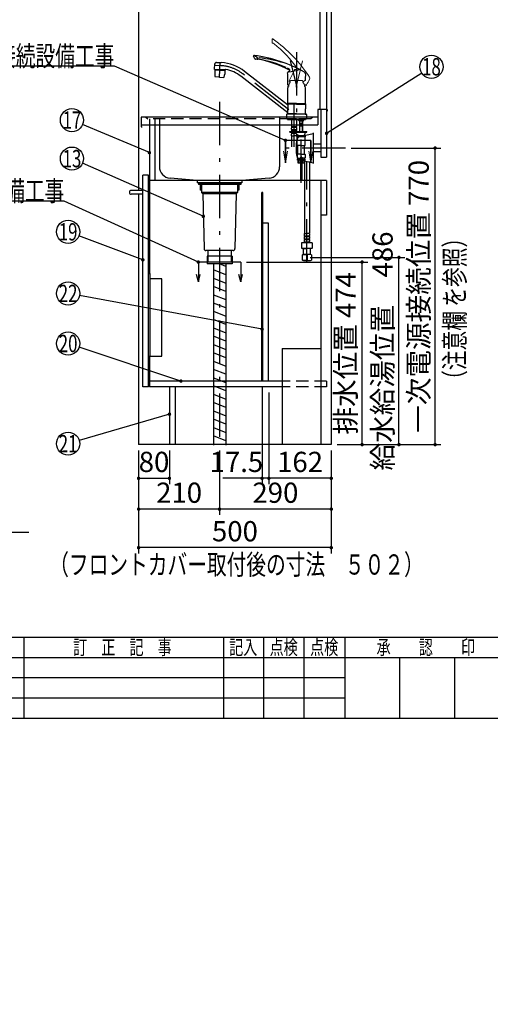
# Model space of a CAD drawing. Units: millimetres. Extents: x 210 to 6060, y -676 to 4222.
# Drawn here: x 2621 to 3843, y -676 to 1881 of the extents above; entities that cross this region are included whole.
import ezdxf

# ---------------------------------------------------------------- set-up
doc = ezdxf.new("R2010")
doc.units = ezdxf.units.MM
doc.header["$LTSCALE"] = 3.75
doc.linetypes.add('DASHDOT', pattern=[50.5, 30, -9, 2.5, -9])
doc.linetypes.add('HIDDEN', pattern=[12.6, 8.4, -4.2])
for name, color, linetype, lineweight in [('1', 7, 'Continuous', 9), ('128', 7, 'Continuous', 9), ('7', 4, 'Continuous', 9), ('8', 6, 'Continuous', 9)]:
    doc.layers.add(name, color=color, linetype=linetype, lineweight=lineweight)
for name, color, linetype, lineweight, true_color in [('2', 136, 'Continuous', 9, 0x008080), ('4', 56, 'Continuous', 9, 0x808000), ('5', 96, 'Continuous', 9, 0x008000), ('6', 16, 'Continuous', 9, 0x800000)]:
    doc.layers.add(name, color=color, linetype=linetype, lineweight=lineweight, true_color=true_color)
doc.styles.get("Standard").update_dxf_attribs({"font": 'txt', "bigfont": 'bigfont'})
doc.styles.add('ＭＳ ゴシック', font='txt')
doc.dimstyles.get("Standard").update_dxf_attribs({"dimtxt": 0.18, "dimasz": 0.18, "dimexe": 0.18, "dimexo": 0.0625, "dimgap": 0.09, "dimtad": 0, "dimtih": 1, "dimtoh": 1, "dimdec": 4, "dimzin": 0, "dimdsep": 46, "dimtxsty": 'Standard', "dimcen": 0.09, "dimadec": 0, "dimazin": 0, "dimtfac": 1, "dimtdec": 4, "dimtofl": 0, "dimtmove": 0, "dimatfit": 3, "dimfxl": 1, "dimtolj": 1, "dimtzin": 0, "dimarcsym": 0})

# ---------------------------------------------------------------- blocks, each defined once
blk = doc.blocks.new('G2')
at = {"layer": '1', "color": 7, "linetype": 'Continuous', "lineweight": 30}
for p, q in [((3085, 1251.5), (3085, 1200)), ((3195, 1251.5), (3195, 1200)), ((3085, 1200), (3080.3, 1218.8)), ((3085, 1200), (3089.7, 1218.8)), ((3195, 1200), (3190.3, 1218.8)), ((3195, 1200), (3199.7, 1218.8))]:
    blk.add_line(p, q, dxfattribs=at)
at = {"layer": '1', "color": 7, "linetype": 'DASHDOT', "lineweight": 30}
blk.add_line((3195, 1251.5), (3085, 1251.5), dxfattribs=at)
blk = doc.blocks.new('_DOT')
at = {"color": 0}
blk.add_line((-0.5, 0), (-1, 0), dxfattribs=at)
at = {"color": 0, "const_width": 0.5}
blk.add_lwpolyline([(-0.25, 0, 1), (0.25, 0, 1)], format="xyb", close=True, dxfattribs=at)
blk = doc.blocks.new('Dim37')
at = {"layer": '2', "color": 136, "linetype": 'Continuous', "lineweight": 30, "true_color": 0x008080}
for p, q in [((3210, 1251.5), (3525, 1251.5)), ((3510, 777.5), (3510, 1251.5)), ((3445, 777.5), (3525, 777.5))]:
    blk.add_line(p, q, dxfattribs=at)
at = {"layer": '2', "color": 136, "linetype": 'Continuous', "lineweight": 30, "true_color": 0x008080, "xscale": 9, "yscale": 9, "zscale": 9}
for p, rotation in [((3510, 1251.5), 89.99999999999973), ((3510, 777.5), 269.9999999999996)]:
    blk.add_blockref('_DOT', p, dxfattribs=dict(at, rotation=rotation))
at = {"layer": '2', "color": 136, "linetype": 'Continuous', "lineweight": 9, "true_color": 0x008080, "insert": (3510, 1014.5), "char_height": 52.5, "width": 2170.887, "attachment_point": 8, "rotation": 90, "style": 'ＭＳ ゴシック'}
blk.add_mtext('排水位置 474', dxfattribs=at)
blk = doc.blocks.new('MARK_OPEN')
at = {"color": 0}
for q in [(-1, 0.167), (-1, -0.167)]:
    blk.add_line((0, 0), q, dxfattribs=at)
blk = doc.blocks.new('G13')
at = {"layer": '5', "color": 96, "linetype": 'Continuous', "lineweight": 30, "true_color": 0x008000}
for p, q in [((2956, 1221.5), (2959, 1221.5)), ((2956, 1007.5), (2956, 1221.5)), ((2959, 1221.5), (2959, 1007.5)), ((2990, 1208), (2959, 1208)), ((2990, 1007.5), (2990, 1208)), ((2956, 1007.5), (2990, 1007.5))]:
    blk.add_line(p, q, dxfattribs=at)
blk = doc.blocks.new('Dim52')
at = {"layer": '4', "color": 56, "linetype": 'Continuous', "lineweight": 30, "true_color": 0x808000}
for p, q in [((3482, 1547.5), (3714.5, 1547.5)), ((3699.5, 777.5), (3699.5, 1547.5)), ((3445, 777.5), (3714.5, 777.5))]:
    blk.add_line(p, q, dxfattribs=at)
at = {"layer": '4', "color": 56, "linetype": 'Continuous', "lineweight": 30, "true_color": 0x808000, "xscale": 9, "yscale": 9, "zscale": 9}
for p, rotation in [((3699.5, 1547.5), 89.99999999999991), ((3699.5, 777.5), 269.9999999999998)]:
    blk.add_blockref('_DOT', p, dxfattribs=dict(at, rotation=rotation))
at = {"layer": '4', "color": 56, "linetype": 'Continuous', "lineweight": 9, "true_color": 0x808000, "insert": (3699.5, 1162.5), "char_height": 52.5, "width": 3676.162, "attachment_point": 8, "rotation": 90, "style": 'ＭＳ ゴシック'}
blk.add_mtext('一次電源接続位置 770', dxfattribs=at)
blk = doc.blocks.new('Dim53')
at = {"layer": '128', "color": 7, "linetype": 'Continuous', "lineweight": 30}
for p, q in [((3375, 1263.5), (3620.7, 1263.5)), ((3605.7, 777.5), (3605.7, 1263.5)), ((3619.8, 777.5), (3620.7, 777.5))]:
    blk.add_line(p, q, dxfattribs=at)
at = {"layer": '128', "color": 7, "linetype": 'Continuous', "lineweight": 30, "xscale": 9, "yscale": 9, "zscale": 9}
for p, rotation in [((3605.7, 1263.5), 89.99999999999949), ((3605.7, 777.5), 269.9999999999998)]:
    blk.add_blockref('_DOT', p, dxfattribs=dict(at, rotation=rotation))
at = {"layer": '128', "color": 7, "linetype": 'Continuous', "lineweight": 9, "insert": (3605.7, 1020.5), "char_height": 52.5, "width": 3202.35, "attachment_point": 8, "rotation": 90, "style": 'ＭＳ ゴシック'}
blk.add_mtext('給水給湯位置\u3000486', dxfattribs=at)
blk = doc.blocks.new('Dim62')
at = {"layer": '1', "color": 7, "linetype": 'Continuous', "lineweight": 30}
for p, q in [((2930, 762.5), (2930, 495)), ((3430, 762.5), (3430, 495)), ((3430, 510), (2930, 510))]:
    blk.add_line(p, q, dxfattribs=at)
at = {"layer": '1', "color": 7, "linetype": 'Continuous', "lineweight": 30, "xscale": 9, "yscale": 9, "zscale": 9}
for p, rotation in [((2930, 510), 179.9999999999997), ((3430, 510), 359.9999999999998)]:
    blk.add_blockref('_DOT', p, dxfattribs=dict(at, rotation=rotation))
at = {"layer": '1', "color": 7, "linetype": 'Continuous', "lineweight": 9, "insert": (3180, 510), "char_height": 52.5, "width": 675, "attachment_point": 8, "style": 'ＭＳ ゴシック'}
blk.add_mtext('500', dxfattribs=at)
blk = doc.blocks.new('Dim63')
at = {"layer": '1', "color": 7, "linetype": 'Continuous', "lineweight": 30}
for p, q in [((3268, 912.5), (3268, 675)), ((3430, 762.5), (3430, 675)), ((3430, 690), (3268, 690))]:
    blk.add_line(p, q, dxfattribs=at)
at = {"layer": '1', "color": 7, "linetype": 'Continuous', "lineweight": 30, "xscale": 9, "yscale": 9, "zscale": 9}
for p, rotation in [((3268, 690), 179.9999999999997), ((3430, 690), 359.9999999999998)]:
    blk.add_blockref('_DOT', p, dxfattribs=dict(at, rotation=rotation))
at = {"layer": '1', "color": 7, "linetype": 'Continuous', "lineweight": 9, "insert": (3349, 690), "char_height": 52.5, "width": 637.5, "attachment_point": 8, "style": 'ＭＳ ゴシック'}
blk.add_mtext('162', dxfattribs=at)
blk = doc.blocks.new('Dim64')
at = {"layer": '4', "color": 56, "linetype": 'Continuous', "lineweight": 30, "true_color": 0x808000}
for p, q in [((2930, 762.5), (2930, 595)), ((3140, 762.5), (3140, 595)), ((3140, 610), (2930, 610))]:
    blk.add_line(p, q, dxfattribs=at)
at = {"layer": '4', "color": 56, "linetype": 'Continuous', "lineweight": 30, "true_color": 0x808000, "xscale": 9, "yscale": 9, "zscale": 9}
for p, rotation in [((2930, 610), 179.9999999999997), ((3140, 610), 359.9999999999998)]:
    blk.add_blockref('_DOT', p, dxfattribs=dict(at, rotation=rotation))
at = {"layer": '4', "color": 56, "linetype": 'Continuous', "lineweight": 9, "true_color": 0x808000, "insert": (3035, 610), "char_height": 52.5, "width": 675, "attachment_point": 8, "style": 'ＭＳ ゴシック'}
blk.add_mtext('210', dxfattribs=at)
blk = doc.blocks.new('Dim65')
at = {"layer": '4', "color": 56, "linetype": 'Continuous', "lineweight": 30, "true_color": 0x808000}
for p, q in [((3140, 762.5), (3140, 595)), ((3430, 762.5), (3430, 595)), ((3430, 610), (3140, 610))]:
    blk.add_line(p, q, dxfattribs=at)
at = {"layer": '4', "color": 56, "linetype": 'Continuous', "lineweight": 30, "true_color": 0x808000, "xscale": 9, "yscale": 9, "zscale": 9}
for p, rotation in [((3140, 610), 179.9999999999997), ((3430, 610), 359.9999999999998)]:
    blk.add_blockref('_DOT', p, dxfattribs=dict(at, rotation=rotation))
at = {"layer": '4', "color": 56, "linetype": 'Continuous', "lineweight": 9, "true_color": 0x808000, "insert": (3285, 610), "char_height": 52.5, "width": 675, "attachment_point": 8, "style": 'ＭＳ ゴシック'}
blk.add_mtext('290', dxfattribs=at)
blk = doc.blocks.new('Dim66')
at = {"layer": '1', "color": 7, "linetype": 'Continuous', "lineweight": 30}
for p, q in [((3250.5, 927.5), (3250.5, 675)), ((3268, 912.5), (3268, 675)), ((3268, 690), (3148.4, 690))]:
    blk.add_line(p, q, dxfattribs=at)
at = {"layer": '1', "color": 7, "linetype": 'Continuous', "lineweight": 30, "xscale": 9, "yscale": 9, "zscale": 9}
for p, rotation in [((3250.5, 690), 359.9999999999995), ((3268, 690), 179.9999999999997)]:
    blk.add_blockref('_DOT', p, dxfattribs=dict(at, rotation=rotation))
at = {"layer": '1', "color": 7, "linetype": 'Continuous', "lineweight": 9, "insert": (3253.4, 690), "char_height": 52.5, "width": 762.5, "attachment_point": 9, "style": 'ＭＳ ゴシック'}
blk.add_mtext('17.5', dxfattribs=at)
blk = doc.blocks.new('Dim67')
at = {"layer": '1', "color": 7, "linetype": 'Continuous', "lineweight": 30}
for p, q in [((2930, 762.5), (2930, 675)), ((3010, 762.5), (3010, 675)), ((2930, 690), (3010, 690))]:
    blk.add_line(p, q, dxfattribs=at)
at = {"layer": '1', "color": 7, "linetype": 'Continuous', "lineweight": 30, "xscale": 9, "yscale": 9, "zscale": 9}
for p, rotation in [((2930, 690), 179.9999999999997), ((3010, 690), 359.9999999999998)]:
    blk.add_blockref('_DOT', p, dxfattribs=dict(at, rotation=rotation))
at = {"layer": '1', "color": 7, "linetype": 'Continuous', "lineweight": 9, "insert": (2970, 690), "char_height": 52.5, "width": 425, "attachment_point": 8, "style": 'ＭＳ ゴシック'}
blk.add_mtext('80', dxfattribs=at)

msp = doc.modelspace()

# ---------------------------------------------------------------- linework, layer by layer
at = {"layer": '1', "color": 7, "linetype": 'Continuous', "lineweight": 30}
for p, q in [((2930, 2677.5), (2930, 1437.5)), ((3400, 2677.5), (3400, 1647.5)), ((3418, 2677.5), (3418, 1647.5)), ((3430, 2677.5), (3430, 777.5)), ((3403, 1647.5), (3403, 1523.5)), ((3418, 1647.5), (3418, 1523.5)), ((2958, 1623.5), (2958, 1221.5)), ((2973, 1463.5), (2973, 1623.5)), ((2956, 1477.5), (2941, 1477.5)), ((2941, 927.5), (2941, 1477.5)), ((2956, 927.5), (2956, 1477.5)), ((3418, 1463.5), (2958, 1463.5)), ((3403, 1463.5), (3403, 777.5)), ((3418, 1463.5), (3418, 1373.5)), ((2930, 1427.5), (2930, 777.5)), ((3418, 1373.5), (3403, 1373.5)), ((3303, 1027.5), (3303, 777.5)), ((3303, 1027.5), (3403, 1027.5)), ((2958, 1007.5), (2958, 927.5)), ((2956, 927.5), (2941, 927.5)), ((3303, 942.5), (2958, 942.5)), ((3303, 927.5), (2958, 927.5)), ((3010, 927.5), (3010, 777.5)), ((3025, 927.5), (3025, 777.5)), ((3430, 777.5), (2930, 777.5)), ((210, 277.5), (6060, 277.5)), ((2632.5, 277.5), (2632.5, 67.5)), ((3150, 277.5), (3150, 67.5)), ((3255, 67.5), (3255, 277.5)), ((3360, 67.5), (3360, 277.5)), ((3465, 277.5), (3465, 67.5)), ((2212.5, 225), (4320, 225)), ((3607.5, 225), (3607.5, 67.5)), ((3750, 225), (3750, 67.5)), ((2212.5, 172.5), (3465, 172.5)), ((2212.5, 120), (3465, 120)), ((210, 67.5), (6060, 67.5))]:
    msp.add_line(p, q, dxfattribs=at)
for points in [[(3418, 1585.734), (3664.675, 1742.374)], [(2958, 1535.548), (2784.658, 1608.379)], [(3085, 1251.5), (2737, 1410), (2317, 1410)], [(2941, 1257.166), (2775.086, 1319.456)], [(3250.5, 1077.236), (2776.503, 1164.564)], [(3039.779, 942.5), (2775.463, 1030.521)], [(1771, 927.5), (2120, 550), (2645, 550)], [(3010, 856.567), (2775.804, 788.386)]]:
    msp.add_lwpolyline(points, dxfattribs=at)
for centre in [(3690, 1758.456), (2757, 1620), (2747, 1330), (2747, 1170), (2747, 1040), (2747, 780)]:
    msp.add_circle(centre, 30, dxfattribs=at)
at = {"layer": '128', "color": 7, "linetype": 'Continuous', "lineweight": 9}
for p, q in [((3276.286, 1821.586), (3276.421, 1829.333)), ((3338.294, 1751.481), (3336.225, 1751.393)), ((3338.962, 1751.638), (3338.294, 1751.481)), ((3339.609, 1751.865), (3338.962, 1751.638)), ((3340.323, 1752.216), (3339.609, 1751.865)), ((3340.974, 1752.67), (3340.323, 1752.216)), ((3341.255, 1752.925), (3340.974, 1752.67)), ((3341.512, 1753.204), (3341.255, 1752.925)), ((3341.737, 1753.5), (3341.512, 1753.204)), ((3341.928, 1753.811), (3341.737, 1753.5)), ((3320.368, 1722.039), (3328.738, 1737.779)), ((3324.5, 1722.567), (3323.5, 1721.567)), ((3323.5, 1721.567), (3323.5, 1718.567)), ((3326.552, 1722.567), (3324.5, 1722.567)), ((3325.451, 1722.567), (3355.5, 1722.567)), ((3355.5, 1722.567), (3356.5, 1721.567)), ((3356.5, 1721.567), (3356.5, 1718.567))]:
    msp.add_line(p, q, dxfattribs=at)
at = {"layer": '128', "color": 7, "linetype": 'DASHDOT', "lineweight": 30}
for p, q in [((3340, 1796.058), (3340, 1617.733)), ((3139.949, 1730.684), (3142.033, 1770.456)), ((3341.458, 1705.189), (3324.42, 1773.523)), ((3143.81, 1761.31), (3126.344, 1762.226)), ((3320.034, 1646.579), (3200.142, 1740.248)), ((3333.7, 1550.947), (3333.7, 1671.184)), ((3352, 1457.319), (3352, 1643.149)), ((3363.298, 1516.501), (3340.211, 1516.501)), ((3366.916, 1250.663), (3366.916, 1512.785))]:
    msp.add_line(p, q, dxfattribs=at)
at = {"layer": '128', "color": 7, "linetype": 'Continuous', "lineweight": 30}
for p, q in [((3126.966, 1752.38), (3127.666, 1765.726)), ((3132.307, 1769.923), (3144.477, 1769.286)), ((3231.843, 1778.734), (3228.325, 1785.638)), ((3126.904, 1751.179), (3126.957, 1752.178)), ((3126.904, 1751.179), (3140.984, 1750.441)), ((3126.957, 1752.178), (3141.037, 1751.444)), ((3127.949, 1750.111), (3127.446, 1740.505)), ((3128.159, 1750.3), (3127.949, 1750.111)), ((3140.931, 1749.425), (3127.949, 1750.111)), ((3140.942, 1749.625), (3128.159, 1750.3)), ((3131.049, 1750.962), (3131.006, 1750.149)), ((3140.932, 1749.434), (3153.914, 1748.749)), ((3140.942, 1749.634), (3153.724, 1748.959)), ((3155.066, 1749.704), (3140.984, 1750.441)), ((3155.118, 1750.702), (3141.037, 1751.449)), ((3150.921, 1749.921), (3150.878, 1749.109)), ((3153.914, 1748.749), (3153.41, 1739.144)), ((3153.914, 1748.749), (3153.724, 1748.959)), ((3155.066, 1749.704), (3155.122, 1750.792)), ((3316.515, 1659.48), (3205.068, 1746.552)), ((3315.255, 1755.973), (3316.935, 1755.149)), ((3316.935, 1755.149), (3318.51, 1754.326)), ((3319.506, 1745.945), (3317.717, 1744.901)), ((3318.51, 1754.326), (3319.211, 1753.921)), ((3319.211, 1753.921), (3319.812, 1753.529)), ((3320.021, 1746.398), (3319.506, 1745.945)), ((3319.812, 1753.529), (3319.986, 1753.402)), ((3319.986, 1753.402), (3320.29, 1753.15)), ((3320.486, 1746.903), (3320.021, 1746.398)), ((3320.29, 1753.15), (3320.662, 1752.759)), ((3320.951, 1747.547), (3320.486, 1746.903)), ((3320.662, 1752.759), (3320.957, 1752.332)), ((3321.314, 1748.254), (3320.951, 1747.547)), ((3320.957, 1752.332), (3321.203, 1751.855)), ((3321.203, 1751.855), (3321.419, 1751.321)), ((3321.442, 1748.611), (3321.314, 1748.254)), ((3321.419, 1751.321), (3321.582, 1750.76)), ((3321.537, 1748.978), (3321.442, 1748.611)), ((3321.597, 1749.345), (3321.537, 1748.978)), ((3321.582, 1750.76), (3321.66, 1750.212)), ((3321.62, 1749.716), (3321.597, 1749.345)), ((3321.66, 1750.212), (3321.62, 1749.716)), ((3140, 1731.654), (3128.765, 1732.243)), ((3140, 1731.654), (3151.234, 1731.065)), ((3316.885, 1638.887), (3195.217, 1733.944)), ((3317.5, 1711.535), (3317.5, 1729.361)), ((3323.5, 1719.808), (3320.575, 1721.363)), ((3362.227, 1722.872), (3356.5, 1719.822)), ((3317, 1663.102), (3317, 1703.774)), ((3319.669, 1711.035), (3318, 1711.035)), ((3365.183, 1711.051), (3360.329, 1711.048)), ((3363, 1663.102), (3363, 1703.774)), ((3340, 1663.102), (3317, 1663.102)), ((3317, 1663.102), (3317.5, 1662.602)), ((3317.3, 1661.9), (3317, 1661.6)), ((3321.05, 1661.9), (3317.3, 1661.9)), ((3340, 1662.602), (3317.5, 1662.602)), ((3317.5, 1662.4), (3317.5, 1661.9)), ((3340, 1662.4), (3317.5, 1662.4)), ((3340, 1661.9), (3318, 1661.9)), ((3320.05, 1662.602), (3320.05, 1662.4)), ((3340, 1663.102), (3363, 1663.102)), ((3340, 1662.602), (3362.5, 1662.602)), ((3340, 1662.4), (3362.5, 1662.4)), ((3340, 1661.9), (3362.7, 1661.9)), ((3359.95, 1662.602), (3359.95, 1662.4)), ((3362.5, 1662.602), (3363, 1663.102)), ((3362.5, 1662.4), (3362.5, 1661.9)), ((3362.7, 1661.9), (3363, 1661.6)), ((3340, 1661.6), (3317, 1661.6)), ((3317, 1661.6), (3317, 1648.949)), ((3317, 1636.3), (3317, 1648.949)), ((3340, 1636.3), (3317, 1636.3)), ((3317, 1636.3), (3317.3, 1636)), ((3340, 1661.6), (3363, 1661.6)), ((3340, 1636.3), (3363, 1636.3)), ((3360.25, 1636.3), (3363, 1636.3)), ((3363, 1636.3), (3362.7, 1636)), ((3363, 1661.6), (3363, 1648.95)), ((3363, 1636.3), (3363, 1648.95)), ((3314, 1634.3), (3314, 1623.5)), ((3340, 1623.5), (3314, 1623.5)), ((3340, 1623.5), (3314, 1623.5)), ((3317.7, 1635.5), (3315.2, 1635.5)), ((3316.5, 1621.501), (3316.5, 1623.5)), ((3316.5, 1621.501), (3316.5, 1623.5)), ((3316.5, 1621.501), (3333.7, 1621.501)), ((3340, 1636), (3317.3, 1636)), ((3317.5, 1636), (3317.5, 1635.5)), ((3340, 1635.5), (3317.5, 1635.5)), ((3327.2, 1621.501), (3327.2, 1603.201)), ((3333.7, 1621.501), (3352, 1621.501)), ((3340, 1636), (3362.7, 1636)), ((3362.5, 1635.5), (3340, 1635.5)), ((3340, 1623.5), (3366, 1623.5)), ((3340, 1623.5), (3366, 1623.5)), ((3340.2, 1621.501), (3340.2, 1603.201)), ((3346.15, 1618.701), (3346.15, 1621.501)), ((3346.15, 1618.701), (3346.35, 1618.501)), ((3346.35, 1618.501), (3352, 1618.501)), ((3348, 1592.002), (3348, 1618.501)), ((3348.677, 1592.002), (3348.677, 1618.501)), ((3352, 1621.501), (3363.5, 1621.501)), ((3352, 1618.501), (3357.65, 1618.501)), ((3355.324, 1592.002), (3355.324, 1618.501)), ((3356, 1592.002), (3356, 1618.501)), ((3357.65, 1618.501), (3357.85, 1618.701)), ((3357.85, 1618.701), (3357.85, 1621.501)), ((3358.95, 1636), (3362, 1636)), ((3359.95, 1636), (3362, 1636)), ((3359.95, 1636), (3362.7, 1636)), ((3362.3, 1635.5), (3364.8, 1635.5)), ((3362.5, 1636), (3362.5, 1635.5)), ((3363.5, 1621.501), (3363.5, 1623.5)), ((3363.5, 1621.501), (3363.5, 1623.5)), ((3366, 1634.3), (3366, 1623.5)), ((3322.7, 1588.501), (3322.7, 1590.501)), ((3322.7, 1590.501), (3367, 1590.501)), ((3322.7, 1588.501), (3367, 1588.501)), ((3326.7, 1596.351), (3326.7, 1599.151)), ((3326.7, 1590.501), (3326.7, 1591.351)), ((3327.5, 1602.901), (3327.2, 1603.201)), ((3327.3, 1600.901), (3327.3, 1602.901)), ((3327.3, 1602.901), (3333.7, 1602.901)), ((3340.1, 1602.401), (3327.3, 1602.401)), ((3340.1, 1600.901), (3327.3, 1600.901)), ((3327.3, 1593.101), (3327.3, 1594.601)), ((3340.1, 1594.601), (3327.3, 1594.601)), ((3340.1, 1593.101), (3327.3, 1593.101)), ((3327.3, 1585.301), (3327.3, 1586.801)), ((3337.051, 1586.801), (3327.3, 1586.801)), ((3338.67, 1585.301), (3327.3, 1585.301)), ((3327.8, 1602.901), (3333.7, 1602.901)), ((3340.1, 1602.901), (3333.7, 1602.901)), ((3339.6, 1602.901), (3333.7, 1602.901)), ((3336.654, 1587.169), (3343.782, 1580.567)), ((3339.9, 1602.901), (3340.2, 1603.201)), ((3340.1, 1600.901), (3340.1, 1602.901)), ((3340.1, 1593.101), (3340.1, 1594.601)), ((3340.7, 1596.351), (3340.7, 1599.151)), ((3340.7, 1590.501), (3340.7, 1591.351)), ((3348, 1590.501), (3348, 1592.002)), ((3348.677, 1590.501), (3348.677, 1592.002)), ((3355.324, 1590.501), (3355.324, 1592.002)), ((3356, 1590.501), (3356, 1592.002)), ((3361.5, 1586.501), (3361.5, 1583.501)), ((3367, 1588.501), (3367, 1590.501)), ((3326.7, 1579.501), (3326.7, 1583.551)), ((3326.7, 1579.501), (3333.7, 1579.501)), ((3327, 1577.07), (3327, 1550.947)), ((3340.7, 1579.501), (3333.7, 1579.501)), ((3340.4, 1577.07), (3340.4, 1550.947)), ((3340.7, 1579.501), (3340.7, 1583.422)), ((3341.5, 1579.501), (3341.5, 1576.501)), ((3352, 1579.501), (3341.5, 1579.501)), ((3362.5, 1576.501), (3341.5, 1576.501)), ((3341.5, 1555.001), (3341.5, 1576.501)), ((3362.5, 1579.501), (3352, 1579.501)), ((3362.5, 1579.501), (3362.5, 1576.501)), ((3362.5, 1555.001), (3362.5, 1576.501)), ((3352, 1554.501), (3342, 1554.501)), ((3343.5, 1532.501), (3343.5, 1553.501)), ((3352, 1554.501), (3362, 1554.501)), ((3360.5, 1532.501), (3360.5, 1553.501)), ((3341.5, 1531.001), (3341.5, 1522.001)), ((3352, 1531.501), (3342, 1531.501)), ((3342, 1521.501), (3350.5, 1521.501)), ((3343.5, 1521.501), (3343.5, 1509.501)), ((3343.5, 1509.501), (3350.5, 1509.501)), ((3347.093, 1509.501), (3347.093, 1521.501)), ((3350.5, 1523.701), (3350.5, 1509.501)), ((3353.45, 1523.501), (3350.55, 1523.501)), ((3350.55, 1523.501), (3350.55, 1463.501)), ((3353.2, 1524.001), (3350.8, 1524.001)), ((3352, 1531.501), (3362, 1531.501)), ((3353.45, 1523.501), (3353.45, 1463.501)), ((3353.5, 1523.701), (3353.5, 1509.501)), ((3362, 1521.501), (3353.5, 1521.501)), ((3353.5, 1509.501), (3360.5, 1509.501)), ((3356.908, 1509.501), (3356.908, 1521.501)), ((3360.216, 1512.785), (3360.216, 1327.734)), ((3360.5, 1521.501), (3360.5, 1509.501)), ((3362.5, 1531.001), (3362.5, 1522.001)), ((3373.616, 1512.785), (3373.616, 1327.734)), ((3353.45, 1463.501), (3350.55, 1463.501)), ((3359.916, 1325.303), (3359.916, 1321.253)), ((3359.916, 1325.303), (3366.916, 1325.303)), ((3359.916, 1316.253), (3359.916, 1313.453)), ((3359.916, 1308.453), (3359.916, 1305.653)), ((3360.516, 1319.503), (3373.316, 1319.503)), ((3360.516, 1319.503), (3360.516, 1318.003)), ((3360.516, 1318.003), (3373.316, 1318.003)), ((3360.516, 1311.703), (3373.316, 1311.703)), ((3360.516, 1311.703), (3360.516, 1310.203)), ((3360.516, 1310.203), (3373.316, 1310.203)), ((3360.516, 1303.903), (3373.316, 1303.903)), ((3360.516, 1303.903), (3360.516, 1301.903)), ((3373.916, 1325.303), (3366.916, 1325.303)), ((3373.316, 1319.503), (3373.316, 1318.003)), ((3373.316, 1311.703), (3373.316, 1310.203)), ((3373.316, 1303.903), (3373.316, 1301.903)), ((3373.916, 1325.303), (3373.916, 1321.253)), ((3373.916, 1316.253), (3373.916, 1313.453)), ((3373.916, 1308.453), (3373.916, 1305.653)), ((3352.416, 1299.845), (3352.416, 1288.845)), ((3366.916, 1301.845), (3354.416, 1301.845)), ((3366.916, 1286.845), (3354.416, 1286.845)), ((3357.96, 1286.845), (3357.916, 1286.801)), ((3357.916, 1271.501), (3357.916, 1286.801)), ((3357.916, 1286.801), (3366.916, 1286.801)), ((3360.516, 1302.403), (3373.316, 1302.403)), ((3379.416, 1301.845), (3366.916, 1301.845)), ((3379.416, 1286.845), (3366.916, 1286.845)), ((3375.916, 1286.801), (3366.916, 1286.801)), ((3375.872, 1286.845), (3375.916, 1286.801)), ((3375.916, 1271.501), (3375.916, 1286.801)), ((3381.416, 1288.845), (3381.416, 1299.845)), ((3354.916, 1270.697), (3357.916, 1271.501)), ((3355.56, 1270.697), (3354.916, 1270.697)), ((3354.916, 1256.394), (3354.916, 1270.697)), ((3357.916, 1255.501), (3354.916, 1256.394)), ((3355.56, 1256.394), (3354.916, 1256.394)), ((3357.916, 1271.501), (3366.916, 1271.501)), ((3366.916, 1255.501), (3357.916, 1255.501)), ((3367.56, 1270.697), (3366.272, 1270.697)), ((3366.272, 1270.697), (3366.272, 1256.394)), ((3367.56, 1256.394), (3366.272, 1256.394)), ((3375.916, 1271.501), (3366.916, 1271.501)), ((3375.916, 1271.501), (3366.916, 1271.501)), ((3366.916, 1255.501), (3375.916, 1255.501)), ((3367.56, 1270.697), (3367.56, 1256.394)), ((3367.56, 1270.697), (3367.56, 1256.394)), ((3378.916, 1270.697), (3375.916, 1271.501)), ((3378.916, 1270.697), (3378.272, 1270.697)), ((3378.916, 1270.697), (3378.916, 1256.41))]:
    msp.add_line(p, q, dxfattribs=at)
at = {"layer": '128', "color": 7, "linetype": 'DASHDOT', "lineweight": 9}
msp.add_line((3338.542, 1705.189), (3355.58, 1773.523), dxfattribs=at)
at = {"layer": '128', "color": 7, "linetype": 'HIDDEN', "lineweight": 30}
for p, q in [((3353.45, 1518.101), (3350.55, 1518.101)), ((3353.45, 1470.501), (3350.55, 1470.501))]:
    msp.add_line(p, q, dxfattribs=at)
at = {"layer": '128', "color": 7, "linetype": 'Continuous', "lineweight": 9}
for centre, radius, start, end in [((3277.786, 1821.56), 1.5, 179.000581, 259.991211), ((3277.921, 1829.307), 1.5, 53.54315, 179.000581), ((3275.787, 1810.235), 10, 55.131998, 79.991211), ((3069.179, 1534.774), 362.502, 32.834541, 54.669244), ((3090.15, 1578.937), 306.55, 34.782216, 51.396644), ((3150.637, 1828.775), 200, 332.936368, 336.859286), ((3336.389, 1749.4), 2, 94.698944, 157.141482), ((3347.484, 1749.375), 2, 62.965816, 107.663248), ((3336.625, 1707.567), 17.125, 140.033787, 180), ((3320.81, 1721.804), 0.5, 152, 242), ((3343.375, 1707.567), 17.125, 0, 39.966213), ((3806.28, 1475.03), 500, 149.857445, 151.798738), ((3369.566, 1728.617), 5, 329.857445, 32.834541)]:
    msp.add_arc(centre, radius, start, end, dxfattribs=at)
at = {"layer": '128', "color": 7, "linetype": 'Continuous', "lineweight": 30}
for centre, radius, start, end in [((3132.156, 1765.426), 4.5, 87, 177), ((3138.576, 1661.447), 108, 52, 87.000002), ((3229.662, 1786.319), 1.5, 56.509195, 207.000581), ((3183.628, 1428.263), 362.502, 60.834541, 82.669244), ((3341.131, 1954.178), 200, 236.412522, 239.368915), ((3233.18, 1779.415), 1.5, 207.000581, 287.991211), ((3236.732, 1768.477), 10, 83.131998, 107.991211), ((3181.412, 1477.102), 306.55, 62.782216, 79.396644), ((3238.167, 1780.391), 2, 263.131998, 57.890719), ((3184.94, 1454.902), 328.068, 66.965863, 80.068271), ((3202.543, 1418.019), 365.666, 73.390052, 83.694561), ((3127.166, 1752.369), 0.2, 177, 267), ((3147.418, 1739.458), 20, 176.999937, 201.146785), ((3133.438, 1740.191), 20, 332.853089, 356.999937), ((3156.121, 1750.74), 1, 78.883856, 177.017346), ((3138.576, 1661.447), 92, 52, 78.883856), ((3318.8, 1743.214), 2, 94.740453, 185.141482), ((3117.527, 1726.093), 200, 0.936368, 4.859286), ((3301.364, 1894.209), 150, 276.611424, 287.663248), ((3357.851, 1740.44), 5, 357.857445, 60.834541), ((3862.498, 1721.56), 500, 177.857445, 179.798738), ((3362.001, 1723.318), 0.5, 298.038237, 359.798738), ((3340, 1703.774), 23, 161.444584, 180), ((3318, 1711.535), 0.5, 180, 270), ((3338.425, 1711.057), 2, 270, 295), ((3340, 1703.774), 23, 0, 18.831423), ((3365.192, 1711.551), 0.5, 270.038237, 331.798738), ((3316.7, 1659.717), 0.3, 232, 0), ((3316.7, 1638.651), 0.3, 0, 52), ((3315.2, 1634.3), 1.2, 90, 180), ((3364.8, 1634.3), 1.2, 0, 90), ((3329.552, 1599.151), 2.852, 142.150711, 180), ((3329.552, 1596.351), 2.852, 180, 217.849289), ((3329.552, 1591.351), 2.852, 142.150711, 180), ((3329.552, 1588.551), 2.852, 180, 217.849289), ((3329.552, 1583.551), 2.852, 142.150711, 180), ((3333.256, 1583.501), 5, 47.193831, 90), ((3337.848, 1599.151), 2.852, 360, 37.849289), ((3337.848, 1596.351), 2.852, 322.150711, 0), ((3337.848, 1591.351), 2.852, 360, 37.849289), ((3363.5, 1586.501), 2, 90, 180), ((3337, 1577.07), 10, 165.930132, 180), ((3330.4, 1577.07), 10, 0, 14.069868), ((3346.5, 1583.501), 4, 226.274363, 270), ((3357.5, 1583.501), 4, 270, 0), ((3342, 1555.001), 0.5, 180, 270), ((3342.5, 1553.501), 1, 0, 90), ((3361.5, 1553.501), 1, 90, 180), ((3362, 1555.001), 0.5, 270, 0), ((3342, 1531.001), 0.5, 90, 180), ((3342, 1522.001), 0.5, 180, 270), ((3342.5, 1532.501), 1, 270, 0), ((3350.8, 1523.701), 0.3, 90, 180), ((3353.2, 1523.701), 0.3, 0, 90), ((3361.5, 1532.501), 1, 180, 270), ((3362, 1531.001), 0.5, 0, 90), ((3362, 1522.001), 0.5, 270, 0), ((3362.768, 1321.253), 2.852, 180, 217.849289), ((3362.768, 1316.253), 2.852, 142.150711, 180), ((3362.768, 1313.453), 2.852, 180, 217.849289), ((3362.768, 1308.453), 2.852, 142.150711, 180), ((3362.768, 1305.653), 2.852, 180, 217.849289), ((3370.216, 1327.734), 10, 180, 194.069868), ((3371.064, 1321.253), 2.852, 322.150711, 0), ((3371.064, 1316.253), 2.852, 360, 37.849289), ((3371.064, 1313.453), 2.852, 322.150711, 0), ((3371.064, 1308.453), 2.852, 360, 37.849289), ((3371.064, 1305.653), 2.852, 322.150711, 0), ((3354.416, 1299.845), 2, 90, 180), ((3354.416, 1288.845), 2, 180, 270), ((3379.416, 1299.845), 2, 0, 90), ((3379.416, 1288.845), 2, 270, 0), ((3360.916, 1253.238), 18.262, 72.945658, 107.054342), ((3360.916, 1272.003), 16.503, 251.061269, 288.938731), ((3372.916, 1253.238), 18.262, 72.945658, 107.054342), ((3372.916, 1272.003), 16.503, 251.061269, 289.114347)]:
    msp.add_arc(centre, radius, start, end, dxfattribs=at)
at = {"layer": '128', "color": 7, "linetype": 'DASHDOT', "lineweight": 30}
msp.add_arc((3138.576, 1661.447), 100, 52, 87.000002, dxfattribs=at)
at = {"layer": '2', "color": 136, "linetype": 'Continuous', "lineweight": 30, "true_color": 0x008080}
for p, q in [((3085, 1456.5), (3085, 1452.5)), ((3195, 1456.5), (3085, 1456.5)), ((3195, 1452.5), (3085, 1452.5)), ((3089.9, 1452.5), (3089.9, 1438)), ((3093.5, 1438), (3089.9, 1438)), ((3093.5, 1452.5), (3093.5, 1432)), ((3186.5, 1432), (3093.5, 1432)), ((3093.5, 1432), (3096.5, 1429)), ((3186.5, 1432), (3183.5, 1429)), ((3186.5, 1452.5), (3186.5, 1432)), ((3190.1, 1438), (3186.5, 1438)), ((3190.1, 1452.5), (3190.1, 1438)), ((3195, 1456.5), (3195, 1452.5)), ((3183.5, 1429), (3096.5, 1429)), ((3096.5, 1429), (3099.884, 1286.381)), ((3183.5, 1429), (3180.116, 1286.381)), ((3175.117, 1281.5), (3104.883, 1281.5)), ((3110, 1281.5), (3110, 1266.5)), ((3170, 1281.5), (3170, 1266.5)), ((3107.6, 1266.5), (3107.6, 1246.5)), ((3172.4, 1266.5), (3107.75, 1266.5)), ((3110, 1266.5), (3110, 1251.5)), ((3170, 1266.5), (3170, 1251.5)), ((3172.4, 1266.5), (3172.4, 1246.5)), ((3172.4, 1246.5), (3107.6, 1246.5))]:
    msp.add_line(p, q, dxfattribs=at)
at = {"layer": '2', "color": 136, "linetype": 'HIDDEN', "lineweight": 30, "true_color": 0x008080}
for p, q in [((3418, 942.5), (3303, 942.5)), ((3418, 927.5), (3303, 927.5)), ((3418, 942.5), (3418, 927.5))]:
    msp.add_line(p, q, dxfattribs=at)
at = {"layer": '2', "color": 136, "linetype": 'Continuous', "lineweight": 30, "true_color": 0x008080}
msp.add_lwpolyline([(3097.894, 1370.258), (2784.467, 1507.935)], dxfattribs=at)
msp.add_circle((2757, 1520), 30, dxfattribs=at)
for centre, start, end in [((3104.883, 1286.5), 181.359306, 270), ((3175.117, 1286.5), 270, 358.640694)]:
    msp.add_arc(centre, 5, start, end, dxfattribs=at)
at = {"layer": '4', "color": 56, "linetype": 'Continuous', "lineweight": 30, "true_color": 0x808000}
for p, q in [((3403, 1523.5), (3418, 1523.5)), ((3124, 1246.5), (3124, 776.5)), ((3156, 1218.559), (3124, 1231.359)), ((3156, 1240.1), (3140, 1246.5)), ((3156, 1246.5), (3156, 776.5)), ((3124, 1209.819), (3156, 1197.019)), ((3156, 1175.478), (3124, 1188.278)), ((3124, 1166.737), (3156, 1153.937)), ((3156, 1132.397), (3124, 1145.197)), ((3124, 1123.656), (3156, 1110.856)), ((3156, 1089.315), (3124, 1102.115)), ((3124, 1080.575), (3156, 1067.775)), ((3156, 1046.234), (3124, 1059.034)), ((3124, 1037.493), (3156, 1024.693)), ((3156, 1003.153), (3124, 1015.953)), ((3124, 994.412), (3156, 981.612)), ((3156, 960.071), (3124, 972.871)), ((3124, 951.331), (3156, 938.531)), ((3156, 916.99), (3124, 929.79)), ((3124, 908.249), (3156, 895.449)), ((3156, 873.909), (3124, 886.709)), ((3124, 865.168), (3156, 852.368)), ((3156, 830.827), (3124, 843.627)), ((3124, 822.087), (3156, 809.287)), ((3156, 787.746), (3124, 800.546))]:
    msp.add_line(p, q, dxfattribs=at)
at = {"layer": '5', "color": 96, "linetype": 'DASHDOT', "lineweight": 30, "true_color": 0x008000}
msp.add_line((3377, 1567.5), (3311, 1567.5), dxfattribs=at)
at = {"layer": '5', "color": 96, "linetype": 'Continuous', "lineweight": 30, "true_color": 0x008000}
for p, q in [((3311, 1509), (3311, 1567.5)), ((3311, 1567.5), (3311, 1509)), ((3377, 1509), (3377, 1567.5)), ((3377, 1567.5), (3377, 1509))]:
    msp.add_line(p, q, dxfattribs=at)
msp.add_lwpolyline([(3311, 1567.5), (2867, 1760), (2447, 1760)], dxfattribs=at)
at = {"layer": '6', "color": 16, "linetype": 'DASHDOT', "lineweight": 30, "true_color": 0x800000}
for p, q in [((3140, 1667.5), (3140, 777.5)), ((2984, 1623.5), (2984, 1607.5)), ((3296, 1627.5), (3296, 1607.5))]:
    msp.add_line(p, q, dxfattribs=at)
at = {"layer": '6', "color": 16, "linetype": 'Continuous', "lineweight": 30, "true_color": 0x800000}
for p, q in [((3395, 1647.5), (3395, 1607.5)), ((3419, 1647.5), (3395, 1647.5)), ((3419, 1647.5), (3419, 1643.5)), ((2937, 1627.5), (2937, 1602.5)), ((3395, 1627.5), (2937, 1627.5)), ((3382, 1627.5), (3377, 1623.5)), ((2937, 1607.5), (3395, 1607.5)), ((2937, 1602.5), (2939, 1602.5)), ((2984, 1607.5), (2984, 1499.151)), ((3296, 1607.5), (3296, 1499.151)), ((3082, 1463.5), (3011.559, 1469.25)), ((3198, 1463.5), (3082, 1463.5)), ((3082, 1463.5), (3082, 1457.5)), ((3096, 1456.5), (3082, 1457.5)), ((3198, 1457.5), (3082, 1457.5)), ((3198, 1457.5), (3184, 1456.5)), ((3268.441, 1469.25), (3198, 1463.5)), ((3198, 1463.5), (3198, 1457.5)), ((3184, 1456.5), (3096, 1456.5))]:
    msp.add_line(p, q, dxfattribs=at)
at = {"layer": '6', "color": 16, "linetype": 'HIDDEN', "lineweight": 30, "true_color": 0x800000}
for p in [(2949, 1627.5), (3377, 1623.5)]:
    msp.add_line(p, (2954, 1623.5), dxfattribs=at)
at = {"layer": '6', "color": 16, "linetype": 'Continuous', "lineweight": 30, "true_color": 0x800000}
for centre, start, end in [((3014, 1499.151), 180, 265.333142), ((3266, 1499.151), 274.666858, 0)]:
    msp.add_arc(centre, 30, start, end, dxfattribs=at)
at = {"layer": '7', "color": 4, "linetype": 'Continuous', "lineweight": 30}
for p, q in [((2941, 1437.5), (2911, 1437.5)), ((3250.013, 942.5), (3250.013, 1432.5)), ((3252.513, 1432.5), (3250.013, 1432.5)), ((3252.513, 942.5), (3252.513, 1432.5)), ((2941, 1427.5), (2911, 1427.5)), ((3267.513, 1352.5), (3252.513, 1352.5)), ((3267.513, 942.5), (3267.513, 1352.5))]:
    msp.add_line(p, q, dxfattribs=at)
msp.add_arc((2911, 1432.5), 5, 90, 270, dxfattribs=at)
at = {"layer": '8', "color": 6, "linetype": 'Continuous', "lineweight": 30}
for p, q in [((3348.805, 1577.806), (3383, 1585.5)), ((3383, 1587.25), (3383, 1507.75)), ((3403, 1557.5), (3383, 1557.5)), ((3403, 1537.5), (3383, 1537.5)), ((3348.805, 1517.194), (3383, 1509.5))]:
    msp.add_line(p, q, dxfattribs=at)
at = {"layer": '8', "color": 6, "linetype": 'DASHDOT', "lineweight": 30}
msp.add_line((3467, 1547.5), (3296, 1547.5), dxfattribs=at)
at = {"layer": '8', "color": 6, "linetype": 'Continuous', "lineweight": 30}
for centre, radius, start, end in [((3434.194, 1547.5), 95.694, 166.124859, 193.875141), ((3351.001, 1568.05), 10, 102.680383, 166.124859), ((3351.001, 1526.95), 10, 193.875141, 257.319617)]:
    msp.add_arc(centre, radius, start, end, dxfattribs=at)

# ---------------------------------------------------------------- block references
for name in ['G2', 'G13']:
    msp.add_blockref(name, (0, 0))
at = {"layer": '1', "color": 7, "linetype": 'Continuous', "lineweight": 30, "xscale": 9, "yscale": 9, "zscale": 9}
for p, rotation in [((3418, 1585.734), 212.4158854950292), ((2958, 1535.548), 337.2099576725384), ((2941, 1257.166), 339.4222285140887), ((3085, 1251.5), 335.5126440314132), ((3250.5, 1077.236), 349.5609826618337), ((3039.779, 942.5), 341.5814367694834), ((3010, 856.567), 16.23182673548923)]:
    msp.add_blockref('_DOT', p, dxfattribs=dict(at, rotation=rotation))
at = {"layer": '2', "color": 136, "linetype": 'Continuous', "lineweight": 30, "true_color": 0x008080, "xscale": 9, "yscale": 9, "zscale": 9, "rotation": 336.285971973272}
msp.add_blockref('_DOT', (3097.894, 1370.258), dxfattribs=at)
at = {"layer": '5', "color": 96, "linetype": 'Continuous', "lineweight": 30, "true_color": 0x008000}
for name, p, xscale, yscale, zscale, rotation in [('_DOT', (3311, 1567.5), 9, 9, 9, 336.5604437160464), ('MARK_OPEN', (3311, 1509), 30, 30, 30, 269.9999999999996), ('MARK_OPEN', (3377, 1509), 30, 30, 30, 269.9999999999996)]:
    msp.add_blockref(name, p, dxfattribs=dict(at, xscale=xscale, yscale=yscale, zscale=zscale, rotation=rotation))

# ---------------------------------------------------------------- texts
at = {"layer": '1', "color": 7, "linetype": 'Continuous', "lineweight": 9}
for s, insert, char_height, width, attachment_point in [('{\\fＭＳ ゴシック;\\W0.714286;18}', (3690, 1758.456), 45, 50.52666, 5), ('{\\fＭＳ ゴシック;\\W0.714286;17}', (2757, 1620), 45, 49.56816, 5), ('{\\fＭＳ ゴシック;\\W0.714286;以降接続設備工事}', (2737, 1410), 52.5, 543.20347, 9), ('{\\fＭＳ ゴシック;\\W0.714286;19}', (2747, 1330), 45, 50.02459, 5), ('{\\fＭＳ ゴシック;\\W0.714286;22}', (2747, 1170), 45, 53.26524, 5), ('{\\fＭＳ ゴシック;\\W0.714286;20}', (2747, 1040), 45, 54.22374, 5), ('{\\fＭＳ ゴシック;\\W0.714286;21}', (2747, 780), 45, 44.95823, 5), ('{\\fＭＳ ゴシック;\\W0.714286;（フロントカバー取付後の寸法\u3000５０２）}', (3670, 440), 52.5, 1220.91649, 9), ('{\\fＭＳ ゴシック;\\W0.714286;訂\u3000正\u3000記\u3000事}', (2760, 232.5), 37.5, 339.92531, 7), ('{\\fＭＳ ゴシック;\\W0.714286;記入}', (3165, 232.5), 37.5, 92.88325, 7), ('{\\fＭＳ ゴシック;\\W0.714286;点検}', (3270, 232.5), 37.5, 92.65504, 7), ('{\\fＭＳ ゴシック;\\W0.714286;点検}', (3375, 232.5), 37.5, 92.65504, 7), ('{\\fＭＳ ゴシック;\\W0.714286;承\u3000\u3000認\u3000\u3000印}', (3547.5, 232.5), 37.5, 338.55603, 7)]:
    msp.add_mtext(s, dxfattribs=dict(at, insert=insert, char_height=char_height, width=width, attachment_point=attachment_point))
at = {"layer": '1', "color": 7, "linetype": 'Continuous', "lineweight": 9, "insert": (3776.5, 919.632), "char_height": 52.5, "width": 494.0537, "attachment_point": 7, "rotation": 90}
msp.add_mtext('{\\fＭＳ ゴシック;\\W0.714286;（注意欄 を参照）}', dxfattribs=at)
at = {"layer": '2', "color": 136, "linetype": 'Continuous', "lineweight": 9, "true_color": 0x008080, "insert": (2757, 1520), "char_height": 45, "width": 50.02459, "attachment_point": 5}
msp.add_mtext('{\\fＭＳ ゴシック;\\W0.714286;13}', dxfattribs=at)
at = {"layer": '5', "color": 96, "linetype": 'Continuous', "lineweight": 9, "true_color": 0x008000, "insert": (2867, 1760), "char_height": 52.5, "width": 543.20347, "attachment_point": 9}
msp.add_mtext('{\\fＭＳ ゴシック;\\W0.714286;以降接続設備工事}', dxfattribs=at)

# ---------------------------------------------------------------- dimensions: what is measured, and where the dimension line sits
at = {"layer": '1', "color": 7, "linetype": 'Continuous', "lineweight": 30}
for base, p1, p2, picture, middle in [((3250.5, 690), (3268, 927.5), (3250.5, 942.5), 'Dim66', (3200.885, 690)), ((3268, 690), (3430, 777.5), (3268, 927.5), 'Dim63', (3349, 690)), ((2930, 510), (3430, 777.5), (2930, 777.5), 'Dim62', (3180, 510))]:
    dim = msp.add_linear_dim(base=base, p1=p1, p2=p2, angle=180, dimstyle='Standard', override={"dimscale": 1, "dimtxt": 52.5, "dimasz": 9, "dimexe": 15, "dimexo": 15, "dimgap": 0, "dimtad": 1, "dimtih": 0, "dimtoh": 0, "dimdec": 2, "dimzin": 8, "dimtxsty": 'ＭＳ ゴシック', "dimblk1": 'DOT', "dimblk2": 'DOT', "dimsah": 1, "dimse1": 0, "dimse2": 0, "dimtix": 0, "dimtofl": 1, "dimtmove": 1, "dimatfit": 2, "dimtzin": 8}, dxfattribs=at)
    dim.commit()
    dim.dimension.update_dxf_attribs({"geometry": picture, "text_midpoint": middle, "dimtype": 160})
dim = msp.add_linear_dim(base=(3010, 690), p1=(2930, 777.5), p2=(3010, 777.5), dimstyle='Standard', override={"dimscale": 1, "dimtxt": 52.5, "dimasz": 9, "dimexe": 15, "dimexo": 15, "dimgap": 0, "dimtad": 1, "dimtih": 0, "dimtoh": 0, "dimdec": 2, "dimzin": 8, "dimtxsty": 'ＭＳ ゴシック', "dimblk1": 'DOT', "dimblk2": 'DOT', "dimsah": 1, "dimse1": 0, "dimse2": 0, "dimtix": 0, "dimtofl": 1, "dimtmove": 1, "dimatfit": 2, "dimtzin": 8}, dxfattribs=at)
dim.commit()
dim.dimension.update_dxf_attribs({"geometry": 'Dim67', "text_midpoint": (2970, 690), "dimtype": 160})
at = {"layer": '128', "color": 7, "linetype": 'Continuous', "lineweight": 30}
dim = msp.add_linear_dim(base=(3605.706, 1263.501), p1=(3604.831, 777.5), p2=(3360, 1263.501), angle=90, text='給<>', dimstyle='Standard', override={"dimscale": 1, "dimtxt": 52.5, "dimasz": 9, "dimexe": 15, "dimexo": 15, "dimgap": 0, "dimtad": 1, "dimtih": 0, "dimtoh": 0, "dimdec": 2, "dimzin": 8, "dimtxsty": 'ＭＳ ゴシック', "dimblk1": 'DOT', "dimblk2": 'DOT', "dimsah": 1, "dimse1": 0, "dimse2": 0, "dimtix": 0, "dimtofl": 1, "dimtmove": 1, "dimatfit": 2, "dimtzin": 8}, dxfattribs=at)
dim.commit()
dim.dimension.update_dxf_attribs({"geometry": 'Dim53', "text_midpoint": (3605.706, 1020.5), "dimtype": 160})
at = {"layer": '2', "color": 136, "linetype": 'Continuous', "lineweight": 30, "true_color": 0x008080}
dim = msp.add_linear_dim(base=(3510, 1251.5), p1=(3430, 777.5), p2=(3195, 1251.5), angle=90, text='排<>', dimstyle='Standard', override={"dimscale": 1, "dimtxt": 52.5, "dimasz": 9, "dimexe": 15, "dimexo": 15, "dimgap": 0, "dimtad": 1, "dimtih": 0, "dimtoh": 0, "dimdec": 2, "dimzin": 8, "dimtxsty": 'ＭＳ ゴシック', "dimblk1": 'DOT', "dimblk2": 'DOT', "dimsah": 1, "dimse1": 0, "dimse2": 0, "dimtix": 0, "dimtofl": 1, "dimtmove": 1, "dimatfit": 2, "dimtzin": 8}, dxfattribs=at)
dim.commit()
dim.dimension.update_dxf_attribs({"geometry": 'Dim37', "text_midpoint": (3510, 1014.5), "dimtype": 160})
at = {"layer": '4', "color": 56, "linetype": 'Continuous', "lineweight": 30, "true_color": 0x808000}
dim = msp.add_linear_dim(base=(3699.5, 1547.5), p1=(3430, 777.5), p2=(3467, 1547.5), angle=90, text='一<>', dimstyle='Standard', override={"dimscale": 1, "dimtxt": 52.5, "dimasz": 9, "dimexe": 15, "dimexo": 15, "dimgap": 0, "dimtad": 1, "dimtih": 0, "dimtoh": 0, "dimdec": 2, "dimzin": 8, "dimtxsty": 'ＭＳ ゴシック', "dimblk1": 'DOT', "dimblk2": 'DOT', "dimsah": 1, "dimse1": 0, "dimse2": 0, "dimtix": 0, "dimtofl": 1, "dimtmove": 1, "dimatfit": 2, "dimtzin": 8}, dxfattribs=at)
dim.commit()
dim.dimension.update_dxf_attribs({"geometry": 'Dim52', "text_midpoint": (3699.5, 1162.5), "dimtype": 160})
for base, p1, p2, picture, middle in [((2930, 610), (3140, 777.5), (2930, 777.5), 'Dim64', (3035, 610)), ((3140, 610), (3430, 777.5), (3140, 777.5), 'Dim65', (3285, 610))]:
    dim = msp.add_linear_dim(base=base, p1=p1, p2=p2, angle=180, dimstyle='Standard', override={"dimscale": 1, "dimtxt": 52.5, "dimasz": 9, "dimexe": 15, "dimexo": 15, "dimgap": 0, "dimtad": 1, "dimtih": 0, "dimtoh": 0, "dimdec": 2, "dimzin": 8, "dimtxsty": 'ＭＳ ゴシック', "dimblk1": 'DOT', "dimblk2": 'DOT', "dimsah": 1, "dimse1": 0, "dimse2": 0, "dimtix": 0, "dimtofl": 1, "dimtmove": 1, "dimatfit": 2, "dimtzin": 8}, dxfattribs=at)
    dim.commit()
    dim.dimension.update_dxf_attribs({"geometry": picture, "text_midpoint": middle, "dimtype": 160})

doc.saveas('drawing.dxf')
